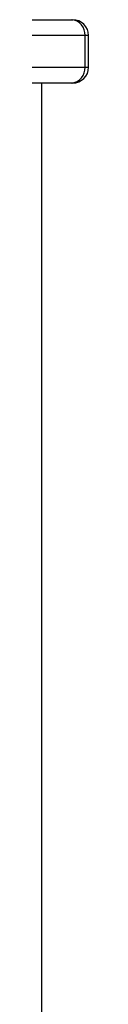
# Model space of a CAD drawing. Units: millimetres. Extents: x -4855.5 to -4835.6, y -641.1 to -624.9.
# Drawn here: x -4837.8 to -4837.8, y -628.2 to -628.1 of the extents above; entities that cross this region are included whole.
import ezdxf

# ---------------------------------------------------------------- set-up
doc = ezdxf.new("R2010")
doc.units = ezdxf.units.MM
doc.header["$LTSCALE"] = 50

# ---------------------------------------------------------------- blocks, each defined once
blk = doc.blocks.new('2')
at = {"color": 7, "linetype": 'Continuous', "lineweight": 25}
for p, q in [((-4842.525386298977, -657.6523548512288), (-4842.495075409844, -657.6523548512288)), ((-4842.495075409844, -657.6523548512288), (-4842.494807460652, -657.6523548512288)), ((-4842.492477333632, -657.6553548512287), (-4842.522788222765, -657.6553548512287)), ((-4842.492477333632, -657.6613548512287), (-4842.492477333632, -657.6553548512287)), ((-4842.491807460651, -657.6553548512287), (-4842.492477333632, -657.6553548512287)), ((-4842.491807460651, -657.6613548512287), (-4842.491807460651, -657.6553548512287)), ((-4842.522788222765, -657.6613548512287), (-4842.492477333632, -657.6613548512287)), ((-4842.492477333632, -657.6613548512287), (-4842.491807460651, -657.6613548512287)), ((-4842.495075409844, -657.6643548512287), (-4842.525386298977, -657.6643548512287)), ((-4842.500699765497, -659.4610548512287), (-4842.500699765497, -657.6643548512287)), ((-4842.494807460652, -657.6643548512287), (-4842.495075409844, -657.6643548512287))]:
    blk.add_line(p, q, dxfattribs=at)
for centre, radius, start, end in [((-4842.495291916195, -657.6551673512288), 0.002820821024100822, 356.1887389525766, 85.59805033580884), ((-4842.494807460652, -657.6553548512287), 0.003, 0, 90), ((-4842.495291916195, -657.6615423512287), 0.002820821024099008, 274.4019496641912, 3.81126104972742), ((-4842.494807460652, -657.6613548512287), 0.003, 270, 0)]:
    blk.add_arc(centre, radius, start, end, dxfattribs=at)

msp = doc.modelspace()

# ---------------------------------------------------------------- block references
at = {"color": 5}
msp.add_blockref('2', (4.676543796068472, 29.60070244590145), dxfattribs=at)

doc.saveas('drawing.dxf')
